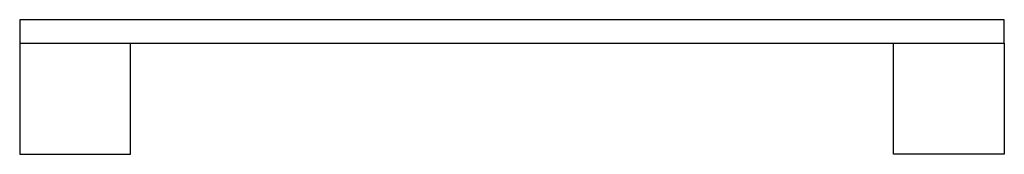
# Model space of a CAD drawing. Extents: x -408 to 392, y -83 to 26.
import ezdxf

# ---------------------------------------------------------------- set-up
doc = ezdxf.new("R2010")
doc.units = 0
doc.layers.get('0').update_dxf_attribs({"linetype": 'CONTINUOUS'})

msp = doc.modelspace()

# ---------------------------------------------------------------- linework, layer by layer
for p, q in [((-407.87, 25.62), (-407.87, 6.62)), ((392.13, 25.62), (-407.87, 25.62)), ((392.13, 6.62), (392.13, 25.62)), ((-407.87, 6.62), (-407.87, -83.38)), ((-407.87, 6.62), (-317.87, 6.62)), ((-317.87, -83.38), (-317.87, 6.62)), ((-317.87, 6.62), (302.13, 6.62)), ((302.13, -83.38), (302.13, 6.62)), ((302.13, 6.62), (392.13, 6.62)), ((392.13, 6.62), (392.13, -83.38)), ((-407.87, -83.38), (-317.87, -83.38)), ((392.13, -83.38), (302.13, -83.38))]:
    msp.add_line(p, q)

doc.saveas('drawing.dxf')
